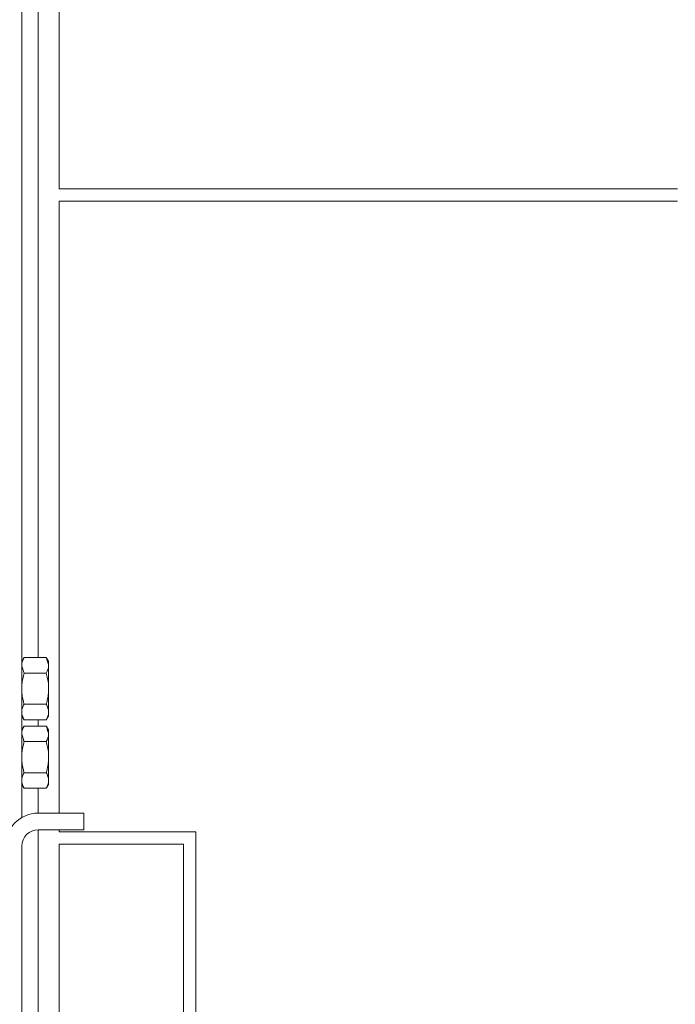
# Model space of a CAD drawing. Extents: x -2893 to 196, y 1901 to 4184.
# Drawn here: x -2487 to -2329, y 3296 to 3533 of the extents above; entities that cross this region are included whole.
import ezdxf

# ---------------------------------------------------------------- set-up
doc = ezdxf.new("R2010")
doc.units = 0
doc.header["$LTSCALE"] = 5
doc.layers.add('SLD-0', color=7, linetype='Continuous')
doc.styles.add('STANDARD-BrunnerGroßer Text', font='ARIAL.TTF')
doc.dimstyles.new('STANDARD-Brunner-IIGroßer Text', dxfattribs={"dimscale": 5, "dimtxt": 5.25, "dimasz": 3, "dimexe": 3.175, "dimexo": 0, "dimgap": 0.762, "dimtad": 1, "dimdec": 1, "dimrnd": 1e-08, "dimtxsty": 'STANDARD-BrunnerGroßer Text', "dimblk": 'Filled-1', "dimcen": 0.09, "dimdle": 10, "dimclrd": 7, "dimclre": 7, "dimclrt": 7, "dimadec": 1, "dimazin": 2, "dimtfac": 0.666667, "dimtmove": 0, "dimatfit": 3, "dimldrblk": 'Filled-1', "dimfxl": 1, "dimtolj": 1, "dimlwd": 25, "dimlwe": 25, "dimarcsym": 0})

# ---------------------------------------------------------------- blocks, each defined once
blk = doc.blocks.new('Filled-1')
at = {"color": 0}
for p, q in [((0, 0), (-1, 0.1667)), ((-1, 0.1667), (-1, -0.1667)), ((-1, 0), (0, 0)), ((-1, -0.1667), (0, 0))]:
    blk.add_line(p, q, dxfattribs=at)
at = {"color": 0, "flags": 128}
blk.add_lwpolyline([(-1, -0.1667), (0, 0), (-1, 0.1667), (-1, -0.1667)], dxfattribs=at)
at = {"color": 0}
blk.add_solid([(-1, -0.1667), (0, 0), (-1, 0.1667), (-1, -0.1667)], dxfattribs=at)
blk = doc.blocks.new('*D32')
at = {"layer": 'Defpoints', "color": 0}
for p in [(-2394.53, 4011.53), (-1854.63, 3214.32), (-1739.82, 3214.32)]:
    blk.add_point(p, dxfattribs=at)
at = {"layer": 'SLD-0', "color": 7, "lineweight": 15}
for p, q in [((-2394.53, 4011.53), (-1723.94, 4011.53)), ((-1739.82, 3986.53), (-1739.82, 3239.32)), ((-1854.63, 3214.32), (-1723.94, 3214.32))]:
    blk.add_line(p, q, dxfattribs=at)
at = {"layer": 'SLD-0', "color": 7, "lineweight": 15, "xscale": 25, "yscale": 25, "zscale": 25}
for p, rotation in [((-1739.82, 4011.53), 90), ((-1739.82, 3214.32), 270)]:
    blk.add_blockref('Filled-1', p, dxfattribs=dict(at, rotation=rotation))
at = {"layer": 'SLD-0', "color": 7, "lineweight": 15, "insert": (-1784.47, 3613.28), "char_height": 40, "attachment_point": 2, "rotation": 90, "style": 'STANDARD-BrunnerGroßer Text'}
blk.add_mtext('\\A1;795', dxfattribs=at)

msp = doc.modelspace()

# ---------------------------------------------------------------- linework, layer by layer
at = {"color": 7, "linetype": 'Continuous', "lineweight": 15}
for p, q in [((-2477.63, 3492.32), (-2477.63, 3709.32)), ((-2482.63, 3379.32), (-2482.63, 3704.31)), ((-2486.63, 3697.56), (-2486.63, 3380.53)), ((-2475.63, 3492.32), (-2477.63, 3492.32)), ((-2453.46, 3492.32), (-2475.63, 3492.32)), ((-2452.04, 3492.32), (-2453.46, 3492.32)), ((-2445.21, 3492.32), (-2452.04, 3492.32)), ((-2443.8, 3492.32), (-2445.21, 3492.32)), ((-2443.8, 3492.32), (-2417.45, 3492.32)), ((-2416.47, 3492.32), (-2417.45, 3492.32)), ((-2415.79, 3492.32), (-2416.47, 3492.32)), ((-2414.81, 3492.32), (-2415.79, 3492.32)), ((-2404.45, 3492.32), (-2414.81, 3492.32)), ((-2403.47, 3492.32), (-2404.45, 3492.32)), ((-2402.79, 3492.32), (-2403.47, 3492.32)), ((-2401.81, 3492.32), (-2402.79, 3492.32)), ((-2401.81, 3492.32), (-2392.45, 3492.32)), ((-2391.47, 3492.32), (-2392.45, 3492.32)), ((-2390.79, 3492.32), (-2391.47, 3492.32)), ((-2389.81, 3492.32), (-2390.79, 3492.32)), ((-2379.45, 3492.32), (-2389.81, 3492.32)), ((-2378.47, 3492.32), (-2379.45, 3492.32)), ((-2377.79, 3492.32), (-2378.47, 3492.32)), ((-2376.81, 3492.32), (-2377.79, 3492.32)), ((-2376.81, 3492.32), (-2367.45, 3492.32)), ((-2366.47, 3492.32), (-2367.45, 3492.32)), ((-2365.79, 3492.32), (-2366.47, 3492.32)), ((-2364.81, 3492.32), (-2365.79, 3492.32)), ((-2354.45, 3492.32), (-2364.81, 3492.32)), ((-2353.47, 3492.32), (-2354.45, 3492.32)), ((-2352.79, 3492.32), (-2353.47, 3492.32)), ((-2351.81, 3492.32), (-2352.79, 3492.32)), ((-2351.81, 3492.32), (-2342.45, 3492.32)), ((-2341.47, 3492.32), (-2342.45, 3492.32)), ((-2340.79, 3492.32), (-2341.47, 3492.32)), ((-2339.81, 3492.32), (-2340.79, 3492.32)), ((-2329.45, 3492.32), (-2339.81, 3492.32)), ((-2328.47, 3492.32), (-2329.45, 3492.32)), ((-2477.63, 3341.82), (-2477.63, 3489.32)), ((-2477.63, 3489.32), (-2475.63, 3489.32)), ((-2475.63, 3489.32), (-2453.46, 3489.32)), ((-2453.46, 3489.32), (-2452.04, 3489.32)), ((-2452.04, 3489.32), (-2445.21, 3489.32)), ((-2445.21, 3489.32), (-2443.8, 3489.32)), ((-2443.8, 3489.32), (-2417.45, 3489.32)), ((-2417.45, 3489.32), (-2416.47, 3489.32)), ((-2415.79, 3489.32), (-2416.47, 3489.32)), ((-2415.79, 3489.32), (-2414.81, 3489.32)), ((-2404.45, 3489.32), (-2414.81, 3489.32)), ((-2404.45, 3489.32), (-2403.47, 3489.32)), ((-2402.79, 3489.32), (-2403.47, 3489.32)), ((-2402.79, 3489.32), (-2401.81, 3489.32)), ((-2401.81, 3489.32), (-2392.45, 3489.32)), ((-2392.45, 3489.32), (-2391.47, 3489.32)), ((-2390.79, 3489.32), (-2391.47, 3489.32)), ((-2390.79, 3489.32), (-2389.81, 3489.32)), ((-2379.45, 3489.32), (-2389.81, 3489.32)), ((-2379.45, 3489.32), (-2378.47, 3489.32)), ((-2377.79, 3489.32), (-2378.47, 3489.32)), ((-2377.79, 3489.32), (-2376.81, 3489.32)), ((-2376.81, 3489.32), (-2367.45, 3489.32)), ((-2367.45, 3489.32), (-2366.47, 3489.32)), ((-2365.79, 3489.32), (-2366.47, 3489.32)), ((-2365.79, 3489.32), (-2364.81, 3489.32)), ((-2354.45, 3489.32), (-2364.81, 3489.32)), ((-2354.45, 3489.32), (-2353.47, 3489.32)), ((-2352.79, 3489.32), (-2353.47, 3489.32)), ((-2352.79, 3489.32), (-2351.81, 3489.32)), ((-2351.81, 3489.32), (-2342.45, 3489.32)), ((-2342.45, 3489.32), (-2341.47, 3489.32)), ((-2340.79, 3489.32), (-2341.47, 3489.32)), ((-2340.79, 3489.32), (-2339.81, 3489.32)), ((-2329.45, 3489.32), (-2339.81, 3489.32)), ((-2329.45, 3489.32), (-2328.47, 3489.32)), ((-2486.63, 3380.53), (-2486.63, 3363.93)), ((-2480.71, 3379.32), (-2486.05, 3379.32)), ((-2480.13, 3377.45), (-2480.13, 3378.32)), ((-2480.71, 3375.57), (-2486.05, 3375.57)), ((-2480.13, 3371.82), (-2480.13, 3377.45)), ((-2480.13, 3366.19), (-2480.13, 3371.82)), ((-2480.71, 3368.06), (-2486.05, 3368.06)), ((-2480.13, 3365.32), (-2480.13, 3366.19)), ((-2486.63, 3363.93), (-2486.63, 3355.43)), ((-2480.71, 3364.31), (-2486.05, 3364.31)), ((-2482.63, 3362.82), (-2482.63, 3364.31)), ((-2480.71, 3362.82), (-2486.05, 3362.82)), ((-2480.13, 3360.95), (-2480.13, 3361.82)), ((-2480.13, 3355.32), (-2480.13, 3360.95)), ((-2480.71, 3359.07), (-2486.05, 3359.07)), ((-2486.63, 3355.43), (-2486.63, 3340.75)), ((-2480.13, 3349.69), (-2480.13, 3355.32)), ((-2480.71, 3351.56), (-2486.05, 3351.56)), ((-2480.13, 3348.82), (-2480.13, 3349.69)), ((-2480.71, 3347.81), (-2486.05, 3347.81)), ((-2482.63, 3341.82), (-2482.63, 3347.81)), ((-2471.63, 3341.82), (-2482.63, 3341.82)), ((-2471.63, 3337.82), (-2471.63, 3341.82)), ((-2471.63, 3337.82), (-2482.63, 3337.82)), ((-2482.63, 3234.32), (-2482.63, 3337.82)), ((-2477.63, 3337.32), (-2477.63, 3337.82)), ((-2475.63, 3337.32), (-2477.63, 3337.32)), ((-2475.63, 3337.32), (-2453.46, 3337.32)), ((-2452.04, 3337.32), (-2453.46, 3337.32)), ((-2445.21, 3337.32), (-2452.04, 3337.32)), ((-2445.21, 3337.32), (-2444.63, 3337.32)), ((-2444.63, 3337.32), (-2444.63, 3277.32)), ((-2486.63, 3219.32), (-2486.63, 3333.82)), ((-2477.63, 3334.32), (-2477.63, 3272.32)), ((-2447.63, 3334.32), (-2477.63, 3334.32)), ((-2447.63, 3272.32), (-2447.63, 3334.32))]:
    msp.add_line(p, q, dxfattribs=at)
for radius in [8, 4]:
    msp.add_arc((-2482.63, 3333.82), radius, 90, 180, dxfattribs=at)
for points in [[(-2486.05, 3379.32), (-2486.63, 3378.32)], [(-2480.13, 3378.32), (-2480.71, 3379.32)], [(-2480.71, 3379.32), (-2480.13, 3377.45)], [(-2486.05, 3375.57), (-2486.63, 3377.45)], [(-2486.63, 3365.32), (-2486.05, 3364.31)], [(-2480.71, 3364.31), (-2480.13, 3365.32)], [(-2486.05, 3362.82), (-2486.63, 3361.82)], [(-2486.05, 3359.07), (-2486.63, 3360.95)], [(-2480.13, 3361.82), (-2480.71, 3362.82)], [(-2480.71, 3362.82), (-2480.13, 3360.95)], [(-2486.63, 3348.82), (-2486.05, 3347.81)], [(-2480.71, 3347.81), (-2480.13, 3348.82)]]:
    msp.add_open_spline(points, degree=1, dxfattribs=at)
for points, knots in [([(-2486.63, 3377.45), (-2486.63, 3377.49), (-2486.62, 3378.12), (-2486.32, 3378.75), (-2486.05, 3379.32)], [0, 0, 0, 0, 0.070215, 1, 1, 1, 1]), ([(-2486.63, 3371.82), (-2486.62, 3372.15), (-2486.6, 3372.95), (-2486.41, 3374.21), (-2486.17, 3375.12), (-2486.05, 3375.57)], [0, 0, 0, 0, 0.264444, 0.630354, 1, 1, 1, 1]), ([(-2480.13, 3377.45), (-2480.13, 3377.4), (-2480.14, 3376.77), (-2480.43, 3376.15), (-2480.71, 3375.57)], [0, 0, 0, 0, 0.070214, 1, 1, 1, 1]), ([(-2480.71, 3375.57), (-2480.59, 3375.12), (-2480.35, 3374.22), (-2480.16, 3372.96), (-2480.14, 3372.15), (-2480.13, 3371.82)], [0, 0, 0, 0, 0.366206, 0.735556, 1, 1, 1, 1]), ([(-2486.05, 3368.06), (-2486.13, 3368.37), (-2486.34, 3369.14), (-2486.57, 3370.39), (-2486.61, 3371.34), (-2486.63, 3371.82)], [0, 0, 0, 0, 0.2522558, 0.6238492, 1, 1, 1, 1]), ([(-2480.13, 3371.82), (-2480.14, 3371.35), (-2480.18, 3370.4), (-2480.41, 3369.14), (-2480.62, 3368.37), (-2480.71, 3368.06)], [0, 0, 0, 0, 0.371314, 0.747745, 1, 1, 1, 1]), ([(-2486.63, 3366.19), (-2486.63, 3366.23), (-2486.62, 3366.57), (-2486.49, 3367.2), (-2486.2, 3367.78), (-2486.05, 3368.06)], [0, 0, 0, 0, 0.070077, 0.530777, 1, 1, 1, 1]), ([(-2480.71, 3368.06), (-2480.55, 3367.76), (-2480.22, 3367.15), (-2480.16, 3366.51), (-2480.13, 3366.19)], [0, 0, 0, 0, 0.495457, 1, 1, 1, 1]), ([(-2486.05, 3364.31), (-2486.21, 3364.62), (-2486.54, 3365.23), (-2486.6, 3365.87), (-2486.63, 3366.19)], [0, 0, 0, 0, 0.49546, 1, 1, 1, 1]), ([(-2480.13, 3366.19), (-2480.13, 3366.14), (-2480.13, 3365.81), (-2480.26, 3365.17), (-2480.56, 3364.6), (-2480.71, 3364.31)], [0, 0, 0, 0, 0.0700753, 0.5307752, 1, 1, 1, 1]), ([(-2486.63, 3360.95), (-2486.63, 3360.99), (-2486.62, 3361.62), (-2486.32, 3362.25), (-2486.05, 3362.82)], [0, 0, 0, 0, 0.070215, 1, 1, 1, 1]), ([(-2480.13, 3360.95), (-2480.13, 3360.9), (-2480.14, 3360.27), (-2480.43, 3359.65), (-2480.71, 3359.07)], [0, 0, 0, 0, 0.070215, 1, 1, 1, 1]), ([(-2486.63, 3355.32), (-2486.62, 3355.65), (-2486.6, 3356.45), (-2486.41, 3357.71), (-2486.17, 3358.62), (-2486.05, 3359.07)], [0, 0, 0, 0, 0.264444, 0.630354, 1, 1, 1, 1]), ([(-2480.71, 3359.07), (-2480.59, 3358.62), (-2480.35, 3357.72), (-2480.16, 3356.46), (-2480.14, 3355.65), (-2480.13, 3355.32)], [0, 0, 0, 0, 0.366206, 0.735556, 1, 1, 1, 1]), ([(-2486.05, 3351.56), (-2486.13, 3351.87), (-2486.34, 3352.64), (-2486.57, 3353.89), (-2486.61, 3354.84), (-2486.63, 3355.32)], [0, 0, 0, 0, 0.252259, 0.623851, 1, 1, 1, 1]), ([(-2480.13, 3355.32), (-2480.14, 3354.85), (-2480.18, 3353.9), (-2480.41, 3352.64), (-2480.62, 3351.87), (-2480.71, 3351.56)], [0, 0, 0, 0, 0.371317, 0.747742, 1, 1, 1, 1]), ([(-2486.63, 3349.69), (-2486.63, 3349.73), (-2486.62, 3350.07), (-2486.49, 3350.7), (-2486.2, 3351.28), (-2486.05, 3351.56)], [0, 0, 0, 0, 0.070077, 0.530778, 1, 1, 1, 1]), ([(-2480.71, 3351.56), (-2480.55, 3351.26), (-2480.22, 3350.65), (-2480.16, 3350.01), (-2480.13, 3349.69)], [0, 0, 0, 0, 0.4954558, 1, 1, 1, 1]), ([(-2486.05, 3347.81), (-2486.21, 3348.12), (-2486.54, 3348.73), (-2486.6, 3349.37), (-2486.63, 3349.69)], [0, 0, 0, 0, 0.49546, 1, 1, 1, 1]), ([(-2480.13, 3349.69), (-2480.13, 3349.64), (-2480.13, 3349.31), (-2480.26, 3348.67), (-2480.56, 3348.1), (-2480.71, 3347.81)], [0, 0, 0, 0, 0.070077, 0.530777, 1, 1, 1, 1])]:
    msp.add_open_spline(points, degree=3, knots=knots, dxfattribs=at)

# ---------------------------------------------------------------- dimensions: what is measured, and where the dimension line sits
at = {"layer": 'SLD-0', "lineweight": 15}
dim = msp.add_linear_dim(base=(-1739.82, 3214.32), p1=(-2394.53, 4011.53), p2=(-1854.63, 3214.32), angle=90, text='795', dimstyle='STANDARD-Brunner-IIGroßer Text', override={"dimtxt": 8, "dimasz": 5, "dimdec": 0, "dimtxsty": 'STANDARD-BrunnerGroßer Text', "dimlwd": 15, "dimlwe": 15}, dxfattribs=at)
dim.commit()
dim.dimension.update_dxf_attribs({"geometry": '*D32', "text_midpoint": (-1739.82, 3613.28), "dimtype": 160})

doc.saveas('drawing.dxf')
